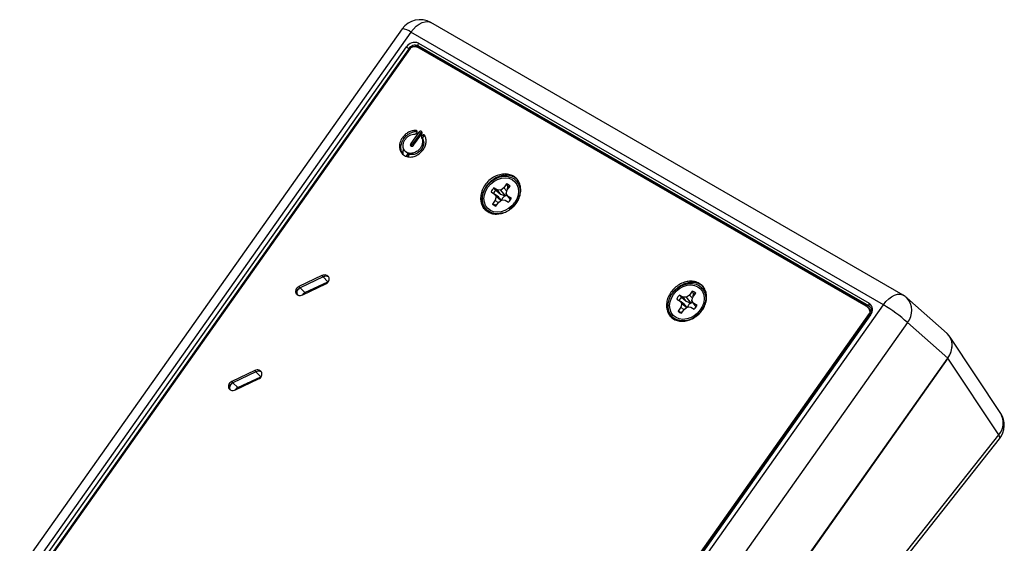
# Paper-space layout 'Sheet3' of a CAD drawing. Units: inches. Extents: x 0.2 to 21.8, y 0.2 to 16.8.
# Drawn here: x 3.1 to 6.5, y 12 to 13.8 of the extents above; entities that cross this region are included whole.
import ezdxf

# ---------------------------------------------------------------- set-up
doc = ezdxf.new("R2010")
doc.units = ezdxf.units.IN
doc.header["$MEASUREMENT"] = 0

psp = doc.layouts.new('Sheet3')

# ---------------------------------------------------------------- linework, layer by layer
at = {"color": 7, "linetype": 'Continuous', "lineweight": 25}
for p, q in [((6.12645, 12.88897), (4.49647, 13.82994)), ((4.39774, 13.80829), (3.07783, 11.94191)), ((4.42786, 13.79661), (3.10794, 11.93023)), ((6.05784, 12.85564), (4.42786, 13.79661)), ((4.45354, 13.7589), (6.00917, 12.86085)), ((3.15224, 11.96461), (4.41195, 13.74585)), ((4.42036, 13.73963), (3.16066, 11.95838)), ((4.42503, 13.74022), (3.16205, 11.95434)), ((4.42283, 13.73711), (4.42036, 13.73963)), ((6.00799, 12.85161), (4.45235, 13.74966)), ((4.45235, 13.74966), (4.45644, 13.7455)), ((5.99823, 12.85106), (4.45576, 13.74151)), ((6.01208, 12.84745), (4.45644, 13.7455)), ((4.44434, 13.45784), (4.44849, 13.45362)), ((4.46385, 13.45425), (4.46542, 13.45266)), ((4.45496, 13.45147), (4.42704, 13.41198)), ((4.45911, 13.44725), (4.43118, 13.40776)), ((4.43686, 13.40631), (4.46478, 13.4458)), ((4.45496, 13.45147), (4.45911, 13.44725)), ((4.45749, 13.44495), (4.46474, 13.44573)), ((4.46426, 13.44505), (4.46365, 13.44568)), ((4.46444, 13.43225), (4.46858, 13.42803)), ((4.46744, 13.44108), (4.47159, 13.43686)), ((4.47492, 13.43805), (4.47688, 13.43692)), ((4.47585, 13.43993), (4.47496, 13.44086)), ((4.40739, 13.38655), (4.41258, 13.38128)), ((4.42704, 13.41198), (4.43118, 13.40776)), ((4.41219, 13.36869), (4.41839, 13.37747)), ((4.41731, 13.36717), (4.42351, 13.37595)), ((4.78119, 13.29998), (4.78534, 13.29576)), ((4.79551, 13.28735), (4.78534, 13.29576)), ((4.72606, 13.25234), (4.71402, 13.25929)), ((4.7207, 13.25198), (4.71402, 13.25929)), ((4.7207, 13.25198), (4.73691, 13.23796)), ((4.73742, 13.25146), (4.72606, 13.25234)), ((4.73691, 13.23796), (4.72606, 13.25234)), ((4.74784, 13.25918), (4.73742, 13.25146)), ((4.75438, 13.23133), (4.73742, 13.25146)), ((4.75759, 13.27296), (4.74784, 13.25918)), ((4.75901, 13.2479), (4.74784, 13.25918)), ((4.75683, 13.24026), (4.76019, 13.25205)), ((4.76164, 13.26482), (4.75759, 13.27296)), ((4.76019, 13.25205), (4.76994, 13.26583)), ((4.76143, 13.2538), (4.76164, 13.26482)), ((4.70401, 13.24515), (4.71605, 13.2382)), ((4.71834, 13.21746), (4.7086, 13.20368)), ((4.71605, 13.2382), (4.72171, 13.22925)), ((4.72979, 13.22789), (4.71605, 13.2382)), ((4.72171, 13.22925), (4.71834, 13.21746)), ((4.72892, 13.20783), (4.71834, 13.21746)), ((4.73843, 13.21606), (4.72171, 13.22925)), ((4.73069, 13.21033), (4.74111, 13.21805)), ((4.73691, 13.23796), (4.75304, 13.23144)), ((4.74111, 13.21805), (4.75248, 13.21717)), ((4.75248, 13.21717), (4.76452, 13.21022)), ((4.75438, 13.23133), (4.75304, 13.23144)), ((4.75561, 13.23224), (4.75438, 13.23133)), ((4.75561, 13.23224), (4.75828, 13.23796)), ((4.76248, 13.23131), (4.75683, 13.24026)), ((4.77452, 13.22436), (4.76248, 13.23131)), ((4.77148, 13.21892), (4.76248, 13.23131)), ((4.71623, 13.20061), (4.7086, 13.20368)), ((4.71623, 13.20061), (4.72548, 13.20296)), ((4.72095, 13.19655), (4.73069, 13.21033)), ((4.12058, 12.95636), (4.04135, 12.91894)), ((4.12473, 12.95215), (4.0455, 12.91472)), ((4.12473, 12.95215), (4.0455, 12.91472)), ((4.12058, 12.95636), (4.12473, 12.95215)), ((4.14133, 12.93528), (4.12473, 12.95215)), ((4.13982, 12.95583), (4.13877, 12.95644)), ((4.13877, 12.95644), (4.14291, 12.95223)), ((4.13982, 12.95583), (4.14397, 12.95161)), ((4.14291, 12.95222), (4.14484, 12.95027)), ((4.04135, 12.91894), (4.0455, 12.91472)), ((4.06209, 12.89785), (4.0455, 12.91472)), ((4.05469, 12.89013), (4.13392, 12.92756)), ((4.06209, 12.89785), (4.14133, 12.93528)), ((4.0833, 12.90365), (4.08779, 12.90999)), ((4.0926, 12.90804), (4.09709, 12.91438)), ((5.42242, 12.92981), (5.42656, 12.92559)), ((5.43674, 12.91718), (5.42656, 12.92559)), ((4.03009, 12.89757), (4.03424, 12.89335)), ((4.03424, 12.89335), (4.03578, 12.89047)), ((4.03545, 12.89066), (4.03651, 12.89005)), ((5.36669, 12.88251), (5.35465, 12.88946)), ((5.36134, 12.88214), (5.35465, 12.88946)), ((5.36134, 12.88214), (5.37755, 12.86812)), ((5.37806, 12.88163), (5.36669, 12.88251)), ((5.37755, 12.86812), (5.36669, 12.88251)), ((5.38848, 12.88934), (5.37806, 12.88163)), ((5.39502, 12.8615), (5.37806, 12.88163)), ((5.39823, 12.90313), (5.38848, 12.88934)), ((5.39965, 12.87806), (5.38848, 12.88934)), ((5.39746, 12.87043), (5.40083, 12.88221)), ((5.40228, 12.89498), (5.39823, 12.90313)), ((5.40083, 12.88221), (5.41058, 12.896)), ((5.40207, 12.88397), (5.40228, 12.89498)), ((6.27799, 12.75659), (6.13873, 12.88012)), ((4.73793, 10.98926), (6.05784, 12.85564)), ((5.34465, 12.87532), (5.35669, 12.86837)), ((5.35898, 12.84763), (5.34923, 12.83385)), ((5.35669, 12.86837), (5.36235, 12.85941)), ((5.37043, 12.85806), (5.35669, 12.86837)), ((5.36235, 12.85941), (5.35898, 12.84763)), ((5.36956, 12.838), (5.35898, 12.84763)), ((5.37907, 12.84623), (5.36235, 12.85941)), ((5.37133, 12.8405), (5.38175, 12.84821)), ((5.37755, 12.86812), (5.39368, 12.8616)), ((5.38175, 12.84821), (5.39312, 12.84734)), ((5.39312, 12.84734), (5.40516, 12.84039)), ((5.39502, 12.8615), (5.39368, 12.8616)), ((5.39624, 12.86241), (5.39502, 12.8615)), ((5.39624, 12.86241), (5.39892, 12.86813)), ((5.40312, 12.86148), (5.39746, 12.87043)), ((5.41516, 12.85453), (5.40312, 12.86148)), ((5.41212, 12.84908), (5.40312, 12.86148)), ((6.00957, 12.84134), (6.0049, 12.84609)), ((6.01208, 12.84745), (6.00799, 12.85161)), ((4.74686, 11.03944), (6.00985, 12.82533)), ((6.01053, 12.82244), (4.75083, 11.04119)), ((6.01354, 12.82127), (4.75384, 11.04002)), ((5.35687, 12.83078), (5.34923, 12.83385)), ((5.35687, 12.83078), (5.36612, 12.83312)), ((5.36158, 12.82672), (5.37133, 12.8405)), ((6.00985, 12.82533), (6.0114, 12.82375)), ((6.14087, 12.79452), (4.82096, 10.92814)), ((6.27995, 12.67115), (6.14087, 12.79452)), ((6.46255, 12.48101), (6.28813, 12.74404)), ((4.94761, 10.78769), (6.27979, 12.67141)), ((6.27995, 12.67115), (4.94794, 10.78766)), ((6.45559, 12.40631), (6.27979, 12.67141)), ((3.88868, 12.62845), (3.80945, 12.59103)), ((3.89283, 12.62424), (3.8136, 12.58681)), ((3.89283, 12.62424), (3.8136, 12.58681)), ((3.83019, 12.56994), (3.90943, 12.60737)), ((3.88868, 12.62845), (3.89283, 12.62424)), ((3.90943, 12.60737), (3.89283, 12.62424)), ((3.90792, 12.62792), (3.90687, 12.62853)), ((3.90687, 12.62853), (3.91101, 12.62431)), ((3.90792, 12.62792), (3.91207, 12.6237)), ((3.91101, 12.62431), (3.91294, 12.62236)), ((3.80945, 12.59103), (3.8136, 12.58681)), ((3.83019, 12.56994), (3.8136, 12.58681)), ((3.82279, 12.56222), (3.90202, 12.59964)), ((3.8514, 12.57574), (3.85589, 12.58208)), ((3.8607, 12.58013), (3.86519, 12.58647)), ((3.79819, 12.56966), (3.80234, 12.56544)), ((3.80234, 12.56544), (3.80388, 12.56256)), ((3.80355, 12.56275), (3.80461, 12.56214)), ((5.08758, 10.67826), (6.45559, 12.40631)), ((5.09084, 10.66496), (6.45885, 12.39301))]:
    psp.add_line(p, q, dxfattribs=at)
at = {"color": 7, "linetype": 'Continuous', "lineweight": 25, "flags": 128}
for points in [[(4.42786, 13.79661), (4.43662, 13.80762), (4.44621, 13.81705), (4.45626, 13.82458), (4.46642, 13.82992), (4.4763, 13.83287), (4.48555, 13.83332), (4.49382, 13.83126), (4.49647, 13.82994)], [(4.40118, 13.37332), (4.40091, 13.38393), (4.40254, 13.39372)], [(4.74477, 13.17256), (4.7408, 13.17152), (4.72674, 13.16971), (4.71326, 13.17094), (4.70099, 13.17516), (4.69052, 13.18217), (4.68232, 13.19163), (4.67679, 13.20311), (4.67418, 13.21607), (4.67462, 13.2299), (4.67807, 13.24396), (4.68439, 13.25759), (4.69327, 13.27015), (4.70431, 13.28106), (4.71698, 13.2898), (4.73069, 13.29597), (4.7448, 13.29927), (4.75866, 13.29956), (4.7716, 13.29682), (4.78304, 13.29118), (4.79243, 13.28289), (4.79933, 13.27236), (4.80343, 13.26007), (4.80452, 13.24659), (4.80256, 13.23257), (4.79765, 13.21864), (4.79, 13.20547), (4.79, 13.20547)], [(4.69295, 13.26149), (4.70246, 13.27262), (4.71381, 13.28185), (4.72644, 13.28872), (4.73971, 13.29289), (4.75296, 13.29414), (4.76553, 13.29241), (4.77677, 13.28779), (4.78614, 13.28051), (4.79315, 13.27093), (4.79747, 13.25955), (4.79886, 13.24692), (4.79727, 13.23367), (4.79277, 13.22049), (4.78558, 13.20802), (4.77608, 13.19689), (4.76472, 13.18765), (4.7521, 13.18079), (4.73882, 13.17662), (4.72557, 13.17537), (4.71301, 13.1771), (4.70176, 13.18172), (4.6924, 13.189), (4.68538, 13.19857), (4.68107, 13.20996), (4.67967, 13.22259), (4.68127, 13.23583), (4.68577, 13.24902), (4.69295, 13.26149)], [(4.77063, 13.22009), (4.77048, 13.21872), (4.77006, 13.2168)], [(4.79, 13.20547), (4.77999, 13.19366), (4.77321, 13.18761)], [(5.43064, 12.83563), (5.42062, 12.82383), (5.4087, 12.81395), (5.39543, 12.80645), (5.38144, 12.80168), (5.36737, 12.79988), (5.35389, 12.80111), (5.34163, 12.80533), (5.33116, 12.81233), (5.32296, 12.8218), (5.31743, 12.83328), (5.31482, 12.84623), (5.31525, 12.86007), (5.31871, 12.87413), (5.32503, 12.88776), (5.33391, 12.90032), (5.34495, 12.91123), (5.35762, 12.91997), (5.37133, 12.92614), (5.38544, 12.92944), (5.39929, 12.92973), (5.41224, 12.92699), (5.42368, 12.92134), (5.43307, 12.91306), (5.43997, 12.90253), (5.44406, 12.89024), (5.44516, 12.87676), (5.4432, 12.86273), (5.43829, 12.84881), (5.43064, 12.83563)], [(5.33359, 12.89166), (5.3431, 12.90279), (5.35445, 12.91202), (5.36708, 12.91889), (5.38035, 12.92305), (5.3936, 12.9243), (5.40617, 12.92257), (5.41741, 12.91795), (5.42678, 12.91067), (5.43379, 12.9011), (5.43811, 12.88971), (5.4395, 12.87708), (5.43791, 12.86384), (5.43341, 12.85066), (5.42622, 12.83818), (5.41672, 12.82705), (5.40536, 12.81782), (5.39273, 12.81095), (5.37946, 12.80679), (5.36621, 12.80554), (5.35365, 12.80727), (5.3424, 12.81189), (5.33304, 12.81917), (5.32602, 12.82874), (5.32171, 12.84013), (5.32031, 12.85276), (5.32191, 12.866), (5.32641, 12.87919), (5.33359, 12.89166)], [(6.05784, 12.85564), (6.06661, 12.86665), (6.07619, 12.87608), (6.08625, 12.88361), (6.09641, 12.88895), (6.10629, 12.8919), (6.11553, 12.89235), (6.1238, 12.89029), (6.12645, 12.88897)], [(5.41127, 12.85026), (5.41112, 12.84889), (5.41069, 12.84697)], [(6.01175, 12.84864), (6.01116, 12.84923), (6.00799, 12.85161)]]:
    psp.add_lwpolyline(points, dxfattribs=at)
at = {"color": 7, "linetype": 'Continuous', "lineweight": 25}
for centre, radius, start, end in [((4.45897, 13.76498), 0.075, 60.00269, 144.73186), ((4.39447, 13.75519), 0.0532, 51.13302, 86.47887), ((4.44022, 13.72852), 0.03317, 66.33697, 148.49713), ((4.45939, 13.75345), 0.00799, 137.08968, 208.31414), ((4.38878, 13.70572), 0.04633, 47.02576, 59.99655), ((4.44211, 13.72629), 0.02551, 66.33697, 148.49713), ((4.44652, 13.72623), 0.02167, 62.75794, 112.10508), ((4.75138, 13.22226), 0.05261, 135.25707, 154.20664), ((4.75564, 13.21795), 0.04877, 135.76135, 152.65594), ((4.74939, 13.24448), 0.02964, 46.08045, 73.92492), ((4.75334, 13.23771), 0.02834, 60.16185, 72.98338), ((4.76029, 13.21343), 0.01941, 111.93113, 166.32854), ((4.75893, 13.21846), 0.01418, 78.1653, 103.55152), ((4.72715, 13.24725), 0.05261, 315.25707, 334.20664), ((4.72915, 13.22503), 0.02964, 226.08045, 253.92492), ((4.73451, 13.21995), 0.02661, 226.605, 239.97782), ((4.74351, 13.23044), 0.04769, 297.03183, 332.03669), ((4.1339, 12.93473), 0.01968, 62.73685, 117.7606), ((4.05174, 12.89792), 0.01793, 110.36671, 202.81899), ((4.07134, 12.87853), 0.02142, 115.56003, 148.06363), ((5.39202, 12.85242), 0.05261, 135.25707, 154.20664), ((5.39628, 12.84812), 0.04877, 135.76135, 152.65594), ((5.39002, 12.87465), 0.02964, 46.08045, 73.92492), ((5.39398, 12.86788), 0.02834, 60.16185, 72.98338), ((6.08896, 12.82401), 0.075, 48.42514, 60.00269), ((6.0915, 12.83611), 0.06455, 319.88805, 42.98268), ((5.40093, 12.8436), 0.01941, 111.93113, 166.32854), ((5.39957, 12.84862), 0.01418, 78.1653, 103.55152), ((5.36779, 12.87742), 0.05261, 315.25707, 334.20664), ((6.01503, 12.8554), 0.00799, 137.08968, 208.31414), ((5.99356, 12.83909), 0.02678, 318.27216, 54.33352), ((5.82153, 12.44765), 0.47148, 47.36595, 59.92022), ((5.36979, 12.85519), 0.02964, 226.08045, 253.92492), ((5.37515, 12.85011), 0.02661, 226.605, 239.97782), ((5.38415, 12.86061), 0.04769, 297.03183, 332.03669), ((6.0105, 12.81788), 0.00456, 48.04847, 89.56342), ((3.902, 12.60682), 0.01968, 62.73685, 117.7606), ((3.81984, 12.57001), 0.01793, 110.36671, 202.81901), ((3.83944, 12.55062), 0.02142, 115.56003, 148.06375), ((6.40706, 12.44851), 0.06431, 318.98801, 30.36362), ((6.40004, 12.43956), 0.075, 321.6332, 33.55007), ((6.44618, 12.39695), 0.01327, 342.72359, 44.83389)]:
    psp.add_arc(centre, radius, start, end, dxfattribs=at)
for centre, major_axis, ratio, start_param, end_param in [((6.22683, 12.70171), (0.05364, 0.05251), 0.8058282, 4.9351093, 6.3399826), ((6.22623, 12.70168), (0.05457, 0.05204), 0.8035604, 4.951672, 6.1411497)]:
    psp.add_ellipse(centre, major_axis=major_axis, ratio=ratio, start_param=start_param, end_param=end_param, dxfattribs=at)
for points, knots in [([(4.45576, 13.74151), (4.45286, 13.74292), (4.44743, 13.74555), (4.43864, 13.74664), (4.43178, 13.74543), (4.4273, 13.74289), (4.42577, 13.7411), (4.42503, 13.74022)], [0, 0, 0, 0, 0.3150247, 0.5882245, 0.8119208, 0.908223, 1, 1, 1, 1]), ([(4.44434, 13.45784), (4.44004, 13.45753), (4.43154, 13.45692), (4.42091, 13.45247), (4.41314, 13.44761), (4.40766, 13.44324), (4.40264, 13.43821), (4.39551, 13.42926), (4.3887, 13.4152), (4.38722, 13.39718), (4.39229, 13.38085), (4.4008, 13.37418), (4.40513, 13.37079)], [0, 0, 0, 0, 0.1051094, 0.2077101, 0.2589813, 0.3105463, 0.3627248, 0.4158797, 0.5643917, 0.7079398, 0.8514879, 1, 1, 1, 1]), ([(4.44849, 13.45362), (4.44419, 13.45331), (4.43569, 13.45271), (4.42506, 13.44825), (4.41729, 13.44339), (4.41181, 13.43902), (4.40679, 13.43399), (4.39965, 13.42503), (4.39295, 13.41106), (4.39104, 13.39268), (4.39542, 13.3828), (4.39762, 13.37785)], [0, 0, 0, 0, 0.1234421, 0.2439379, 0.3041514, 0.3647102, 0.4259894, 0.4884152, 0.66283, 0.831415, 1, 1, 1, 1]), ([(4.44912, 13.45149), (4.44921, 13.45243), (4.44938, 13.45427), (4.44819, 13.45634), (4.44645, 13.45759), (4.44505, 13.45776), (4.44434, 13.45784)], [0, 0, 0, 0, 0.2833672, 0.5572032, 0.7743146, 1, 1, 1, 1]), ([(4.46385, 13.45425), (4.46304, 13.45457), (4.46145, 13.45519), (4.45879, 13.45461), (4.45653, 13.45333), (4.45549, 13.4521), (4.45496, 13.45147)], [0, 0, 0, 0, 0.2837812, 0.5578907, 0.7749452, 1, 1, 1, 1]), ([(4.46478, 13.4458), (4.46528, 13.44669), (4.46626, 13.44844), (4.46625, 13.45103), (4.46543, 13.45306), (4.46438, 13.45385), (4.46385, 13.45425)], [0, 0, 0, 0, 0.2837812, 0.5578907, 0.7749452, 1, 1, 1, 1]), ([(4.46444, 13.43225), (4.46555, 13.42959), (4.46776, 13.42432), (4.46779, 13.41605), (4.46629, 13.40879), (4.46386, 13.40261), (4.45908, 13.39456), (4.45049, 13.38582), (4.43775, 13.37937), (4.42448, 13.37767), (4.41251, 13.38124), (4.40391, 13.38954), (4.40046, 13.39988), (4.40069, 13.4098), (4.40314, 13.41859), (4.40789, 13.42719), (4.41469, 13.43483), (4.42303, 13.44072), (4.43226, 13.44458), (4.43844, 13.44502), (4.44157, 13.44524)], [0, 0, 0, 0, 0.0526815, 0.1046168, 0.1392528, 0.1740764, 0.2093631, 0.2834553, 0.3550706, 0.426689, 0.5007854, 0.5748764, 0.6464851, 0.6942635, 0.7426733, 0.7927085, 0.8451389, 0.8963336, 0.9475387, 1, 1, 1, 1]), ([(4.40513, 13.37079), (4.41035, 13.36867), (4.42062, 13.36449), (4.43715, 13.36692), (4.45069, 13.37285), (4.46146, 13.38072), (4.47061, 13.39107), (4.47723, 13.40327), (4.48048, 13.41623), (4.48044, 13.42901), (4.47739, 13.43628), (4.47585, 13.43993)], [0, 0, 0, 0, 0.1478711, 0.2908064, 0.3861736, 0.4827933, 0.5826475, 0.6876913, 0.7912871, 0.8949026, 1, 1, 1, 1]), ([(4.46858, 13.42803), (4.4697, 13.42538), (4.47191, 13.4201), (4.47194, 13.41183), (4.47043, 13.40457), (4.468, 13.39839), (4.46323, 13.39034), (4.45465, 13.38161), (4.44187, 13.37512), (4.42875, 13.37357), (4.4181, 13.3761), (4.41402, 13.3807), (4.41257, 13.38233)], [0, 0, 0, 0, 0.0972756, 0.1931734, 0.2571283, 0.3214296, 0.3865861, 0.5233962, 0.6556329, 0.7878754, 0.9246932, 1, 1, 1, 1]), ([(4.44157, 13.44524), (4.44251, 13.44536), (4.44437, 13.44558), (4.44675, 13.44725), (4.44842, 13.44929), (4.44888, 13.45075), (4.44912, 13.45149)], [0, 0, 0, 0, 0.2837622, 0.5579654, 0.7750319, 1, 1, 1, 1]), ([(4.46606, 13.45056), (4.46587, 13.45062), (4.46489, 13.45093), (4.46293, 13.45035), (4.46068, 13.44912), (4.45964, 13.44788), (4.45911, 13.44725)], [0, 0, 0, 0, 0.0827638, 0.4338062, 0.7117803, 1, 1, 1, 1]), ([(4.46744, 13.44108), (4.46664, 13.44041), (4.46507, 13.4391), (4.46393, 13.43651), (4.46369, 13.43413), (4.46419, 13.43288), (4.46444, 13.43225)], [0, 0, 0, 0, 0.2837329, 0.5578488, 0.7749389, 1, 1, 1, 1]), ([(4.47412, 13.44172), (4.47335, 13.44202), (4.47196, 13.44257), (4.46952, 13.44224), (4.46814, 13.44147), (4.46744, 13.44108)], [0, 0, 0, 0, 0.3828399, 0.6858815, 1, 1, 1, 1]), ([(4.47159, 13.43686), (4.47079, 13.43619), (4.46922, 13.43488), (4.46808, 13.4323), (4.46784, 13.42991), (4.46833, 13.42867), (4.46858, 13.42803)], [0, 0, 0, 0, 0.2837329, 0.5578488, 0.7749389, 1, 1, 1, 1]), ([(4.47651, 13.43799), (4.4763, 13.43806), (4.47546, 13.43834), (4.47366, 13.43799), (4.47229, 13.43724), (4.47159, 13.43686)], [0, 0, 0, 0, 0.1438323, 0.5642329, 1, 1, 1, 1]), ([(4.42704, 13.41198), (4.42654, 13.41108), (4.42556, 13.40933), (4.42558, 13.40674), (4.4264, 13.40471), (4.42744, 13.40392), (4.42797, 13.40352)], [0, 0, 0, 0, 0.2837812, 0.5578907, 0.7749452, 1, 1, 1, 1]), ([(4.42797, 13.40352), (4.42878, 13.4032), (4.43037, 13.40259), (4.43303, 13.40317), (4.43529, 13.40444), (4.43633, 13.40568), (4.43686, 13.40631)], [0, 0, 0, 0, 0.2837812, 0.5578907, 0.7749452, 1, 1, 1, 1]), ([(4.43118, 13.40776), (4.43066, 13.40686), (4.42974, 13.40529), (4.42986, 13.40368), (4.42991, 13.403)], [0, 0, 0, 0, 0.5709247, 1, 1, 1, 1]), ([(4.78119, 13.29998), (4.77608, 13.30231), (4.76599, 13.30693), (4.74818, 13.3078), (4.73014, 13.30439), (4.71252, 13.29665), (4.69631, 13.28492), (4.68277, 13.26969), (4.67317, 13.2522), (4.6682, 13.23398), (4.66782, 13.21628), (4.67198, 13.20006), (4.68034, 13.18582), (4.68922, 13.17949), (4.69371, 13.17628)], [0, 0, 0, 0, 0.08504317, 0.16789054, 0.25, 0.33210946, 0.41495683, 0.5, 0.58504317, 0.66789054, 0.75, 0.83210946, 0.91495683, 1, 1, 1, 1]), ([(4.78534, 13.29576), (4.78023, 13.2981), (4.77014, 13.30271), (4.75233, 13.30358), (4.73429, 13.30018), (4.71667, 13.29243), (4.70046, 13.2807), (4.68692, 13.26547), (4.67733, 13.24799), (4.67233, 13.22975), (4.67205, 13.21212), (4.67571, 13.19624), (4.6815, 13.188), (4.68423, 13.18411)], [0, 0, 0, 0, 0.0939367, 0.185448, 0.2761442, 0.3668405, 0.4583518, 0.5522885, 0.6462252, 0.7377365, 0.8284327, 0.9191289, 1, 1, 1, 1]), ([(4.69371, 13.17628), (4.69882, 13.17394), (4.70891, 13.16933), (4.72672, 13.16846), (4.74476, 13.17186), (4.76238, 13.17961), (4.77859, 13.19134), (4.79213, 13.20656), (4.80173, 13.22406), (4.8067, 13.24228), (4.80708, 13.25998), (4.80292, 13.2762), (4.79456, 13.29043), (4.78569, 13.29677), (4.78119, 13.29998)], [0, 0, 0, 0, 0.0850432, 0.1678905, 0.25, 0.3321095, 0.4149568, 0.5, 0.5850432, 0.6678905, 0.75, 0.8321095, 0.9149568, 1, 1, 1, 1]), ([(4.73927, 13.21668), (4.73753, 13.21879), (4.7344, 13.22259), (4.73121, 13.22626), (4.72979, 13.22789)], [0, 0, 0, 0, 0.5561263, 1, 1, 1, 1]), ([(4.13877, 12.95644), (4.13727, 12.95712), (4.1343, 12.95848), (4.12801, 12.95896), (4.1234, 12.95735), (4.12058, 12.95636)], [0, 0, 0, 0, 0.2821086, 0.560534, 1, 1, 1, 1]), ([(4.14291, 12.95223), (4.14142, 12.95291), (4.13845, 12.95426), (4.13216, 12.95474), (4.12755, 12.95313), (4.12473, 12.95215)], [0, 0, 0, 0, 0.2821086, 0.560534, 1, 1, 1, 1]), ([(4.13392, 12.92756), (4.13614, 12.92891), (4.14049, 12.93157), (4.14439, 12.9377), (4.14608, 12.94374), (4.14548, 12.94718), (4.14518, 12.94893)], [0, 0, 0, 0, 0.2837071, 0.5579201, 0.7750287, 1, 1, 1, 1]), ([(4.14518, 12.94893), (4.14453, 12.95052), (4.14336, 12.95336), (4.14091, 12.95507), (4.13982, 12.95583)], [0, 0, 0, 0, 0.5592784, 1, 1, 1, 1]), ([(4.04135, 12.91894), (4.03914, 12.91759), (4.03479, 12.91492), (4.03088, 12.90879), (4.0292, 12.90275), (4.02979, 12.89932), (4.03009, 12.89757)], [0, 0, 0, 0, 0.2837018, 0.5579128, 0.7750224, 1, 1, 1, 1]), ([(4.0455, 12.91472), (4.04328, 12.91337), (4.03893, 12.9107), (4.03503, 12.90457), (4.03334, 12.89854), (4.03394, 12.8951), (4.03424, 12.89335)], [0, 0, 0, 0, 0.2837018, 0.5579128, 0.7750224, 1, 1, 1, 1]), ([(5.42242, 12.92981), (5.4173, 12.93214), (5.40721, 12.93676), (5.38941, 12.93763), (5.37137, 12.93422), (5.35374, 12.92648), (5.33753, 12.91474), (5.324, 12.89952), (5.3144, 12.88203), (5.30942, 12.86381), (5.30905, 12.8461), (5.31321, 12.82988), (5.32157, 12.81565), (5.33044, 12.80932), (5.33494, 12.80611)], [0, 0, 0, 0, 0.0850432, 0.1678905, 0.25, 0.3321095, 0.4149568, 0.5, 0.5850432, 0.6678905, 0.75, 0.8321095, 0.9149568, 1, 1, 1, 1]), ([(5.42656, 12.92559), (5.42145, 12.92793), (5.41136, 12.93254), (5.39355, 12.93341), (5.37552, 12.93001), (5.35789, 12.92226), (5.34168, 12.91053), (5.32815, 12.8953), (5.31855, 12.87781), (5.31355, 12.85957), (5.31327, 12.84195), (5.31694, 12.82607), (5.32273, 12.81783), (5.32546, 12.81394)], [0, 0, 0, 0, 0.0939367, 0.185448, 0.2761442, 0.3668405, 0.4583518, 0.5522885, 0.6462252, 0.7377365, 0.8284327, 0.9191289, 1, 1, 1, 1]), ([(5.33494, 12.80611), (5.34005, 12.80377), (5.35014, 12.79916), (5.36795, 12.79829), (5.38598, 12.80169), (5.40361, 12.80944), (5.41982, 12.82117), (5.43335, 12.83639), (5.44296, 12.85389), (5.44793, 12.8721), (5.4483, 12.88981), (5.44414, 12.90603), (5.43578, 12.92026), (5.42691, 12.9266), (5.42242, 12.92981)], [0, 0, 0, 0, 0.0850432, 0.1678905, 0.25, 0.3321095, 0.4149568, 0.5, 0.5850432, 0.6678905, 0.75, 0.8321095, 0.9149568, 1, 1, 1, 1]), ([(4.03009, 12.89757), (4.03074, 12.89598), (4.03191, 12.89314), (4.03437, 12.89142), (4.03545, 12.89066)], [0, 0, 0, 0, 0.5592814, 1, 1, 1, 1]), ([(4.03651, 12.89005), (4.038, 12.88937), (4.04097, 12.88802), (4.04726, 12.88753), (4.05187, 12.88915), (4.05469, 12.89013)], [0, 0, 0, 0, 0.2821086, 0.560534, 1, 1, 1, 1]), ([(5.3799, 12.84684), (5.37817, 12.84896), (5.37504, 12.85276), (5.37185, 12.85643), (5.37043, 12.85806)], [0, 0, 0, 0, 0.5561263, 1, 1, 1, 1]), ([(6.00985, 12.82533), (6.01042, 12.8263), (6.01158, 12.82831), (6.01224, 12.83305), (6.01058, 12.83918), (6.00579, 12.84593), (6.00086, 12.84927), (5.99823, 12.85106)], [0, 0, 0, 0, 0.0917806, 0.1880941, 0.4118289, 0.6850437, 1, 1, 1, 1]), ([(6.01154, 12.8485), (6.0126, 12.84728), (6.01487, 12.84467), (6.0161, 12.83851), (6.01521, 12.83124), (6.01273, 12.82567), (6.01089, 12.82296), (6.01053, 12.82244)], [0, 0, 0, 0, 0.21168603, 0.45284043, 0.71062532, 0.94344938, 1, 1, 1, 1]), ([(6.01493, 12.8325), (6.01482, 12.83309), (6.01417, 12.83652), (6.01193, 12.83945), (6.00964, 12.84121), (6.00953, 12.8413)], [0, 0, 0, 0, 0.164373, 0.9581176, 1, 1, 1, 1]), ([(3.90687, 12.62853), (3.90537, 12.62921), (3.9024, 12.63057), (3.89611, 12.63105), (3.8915, 12.62944), (3.88868, 12.62845)], [0, 0, 0, 0, 0.2821086, 0.560534, 1, 1, 1, 1]), ([(3.91101, 12.62431), (3.90952, 12.625), (3.90655, 12.62635), (3.90026, 12.62683), (3.89565, 12.62522), (3.89283, 12.62424)], [0, 0, 0, 0, 0.2821086, 0.560534, 1, 1, 1, 1]), ([(3.90202, 12.59964), (3.90424, 12.601), (3.90859, 12.60366), (3.91249, 12.60979), (3.91418, 12.61583), (3.91358, 12.61927), (3.91328, 12.62102)], [0, 0, 0, 0, 0.2837071, 0.5579201, 0.7750287, 1, 1, 1, 1]), ([(3.91328, 12.62102), (3.91263, 12.62261), (3.91146, 12.62545), (3.90901, 12.62716), (3.90792, 12.62792)], [0, 0, 0, 0, 0.5592784, 1, 1, 1, 1]), ([(3.80945, 12.59103), (3.80724, 12.58967), (3.80289, 12.58701), (3.79898, 12.58088), (3.7973, 12.57484), (3.79789, 12.57141), (3.79819, 12.56966)], [0, 0, 0, 0, 0.2837018, 0.5579128, 0.7750224, 1, 1, 1, 1]), ([(3.8136, 12.58681), (3.81138, 12.58546), (3.80703, 12.58279), (3.80313, 12.57666), (3.80144, 12.57063), (3.80204, 12.56719), (3.80234, 12.56544)], [0, 0, 0, 0, 0.2837018, 0.5579128, 0.7750224, 1, 1, 1, 1]), ([(3.79819, 12.56966), (3.79884, 12.56807), (3.80001, 12.56523), (3.80247, 12.56351), (3.80355, 12.56275)], [0, 0, 0, 0, 0.5592814, 1, 1, 1, 1]), ([(3.80461, 12.56214), (3.8061, 12.56146), (3.80907, 12.5601), (3.81536, 12.55962), (3.81997, 12.56123), (3.82279, 12.56222)], [0, 0, 0, 0, 0.2821086, 0.560534, 1, 1, 1, 1])]:
    psp.add_open_spline(points, degree=3, knots=knots, dxfattribs=at)

doc.saveas('drawing.dxf')
